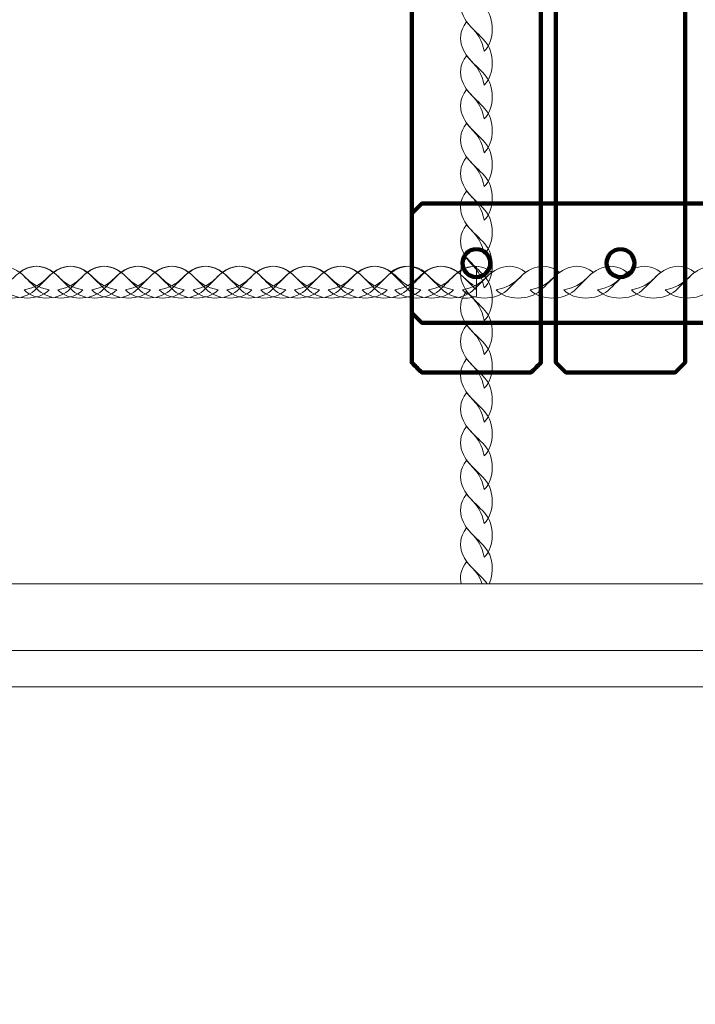
# Model space of a CAD drawing. Units: centimetres. Extents: x -31 to -20.1, y 4.2 to 14.7.
# Drawn here: x -23.2 to -22.9, y 7.3 to 7.8 of the extents above; entities that cross this region are included whole.
import ezdxf

# ---------------------------------------------------------------- set-up
doc = ezdxf.new("R2010")
doc.units = ezdxf.units.CM
doc.header["$MEASUREMENT"] = 0
doc.layers.add('layer 1', color=7, linetype='Continuous')

msp = doc.modelspace()

# ---------------------------------------------------------------- linework, layer by layer
at = {"layer": 'layer 1', "color": 242, "lineweight": 5}
msp.add_open_spline([(-22.84464, 11.36383), (-22.75205, 11.38171), (-22.65642, 11.3911), (-22.5586, 11.3911), (-22.5586, 11.3911), (-22.26029, 11.3911), (-21.9769, 11.3911), (-21.67859, 11.3911), (-21.67859, 11.3911), (-20.85015, 11.3911), (-20.17857, 10.71952), (-20.17857, 9.89109), (-20.17857, 9.89109), (-20.17857, 9.28739), (-20.15857, 8.82341), (-20.15857, 8.27207), (-20.15857, 8.27207), (-20.15857, 7.90541), (-20.06857, 7.70535), (-20.06857, 7.39706), (-20.06857, 7.39706), (-20.06857, 6.89785), (-20.3125, 6.45568), (-20.68761, 6.18301), (-20.68761, 6.18301), (-20.64279, 6.04067), (-20.61858, 5.88919), (-20.61858, 5.73204), (-20.61858, 5.73204), (-20.61858, 4.90361), (-21.29016, 4.23203), (-22.11859, 4.23203), (-22.11859, 4.23203), (-22.92102, 4.23203), (-23.57628, 4.8621), (-23.61663, 5.65449), (-23.61663, 5.65449), (-23.87858, 5.43099), (-24.21833, 5.296), (-24.58966, 5.296), (-24.58966, 5.296), (-24.70916, 5.296), (-24.82537, 5.31005), (-24.9368, 5.33646), (-24.9368, 5.33646), (-25.21018, 5.04799), (-25.59692, 4.86804), (-26.02571, 4.86804), (-26.02571, 4.86804), (-26.31547, 4.86804), (-26.59279, 4.87054), (-26.88572, 4.87054), (-26.88572, 4.87054), (-27.71416, 4.87054), (-28.38574, 5.54212), (-28.38574, 6.37055), (-28.38574, 6.37055), (-28.38574, 6.44824), (-28.37983, 6.52455), (-28.36844, 6.59905), (-28.36844, 6.59905), (-28.36844, 6.59905), (-29.36844, 6.59905), (-29.36844, 6.59905), (-29.36844, 6.59905), (-29.36844, 6.59905), (-29.95685, 6.59905), (-29.95685, 6.59905), (-29.95685, 6.59905), (-29.95685, 6.59905), (-30.07673, 6.59905), (-30.07673, 6.59905), (-30.07673, 6.59905), (-30.07673, 6.59905), (-30.07673, 6.60631), (-30.07673, 6.60631), (-30.07673, 6.60631), (-30.57075, 6.66602), (-30.95685, 7.08961), (-30.95685, 7.59905), (-30.95685, 7.59905), (-30.95685, 7.59905), (-30.95685, 8.11508), (-30.95685, 8.11508), (-30.95685, 8.11508), (-30.95685, 8.62452), (-30.57075, 9.04811), (-30.07673, 9.10782), (-30.07673, 9.10782), (-30.07673, 9.10782), (-30.07673, 9.11508), (-30.07673, 9.11508), (-30.07673, 9.11508), (-30.07673, 9.11508), (-29.95685, 9.11508), (-29.95685, 9.11508), (-29.95685, 9.11508), (-29.95685, 9.11508), (-29.36844, 9.11508), (-29.36844, 9.11508), (-29.36844, 9.11508), (-29.36844, 9.11508), (-28.02708, 9.11508), (-28.02708, 9.11508), (-28.02708, 9.11508), (-28.10303, 9.69702), (-27.83586, 10.26947), (-27.33468, 10.58327), (-27.33468, 10.58327), (-27.33468, 10.58327), (-27.33468, 13.15824), (-27.33468, 13.15824), (-27.33468, 13.15824), (-27.34513, 13.98314), (-26.65239, 14.65833), (-25.83467, 14.65833), (-25.83467, 14.65833), (-25.31094, 14.65833), (-24.86838, 14.65833), (-24.34466, 14.65833), (-24.34466, 14.65833), (-23.51622, 14.65833), (-22.84464, 13.98675), (-22.84464, 13.15831), (-22.84464, 13.15831), (-22.84464, 13.15831), (-22.84464, 11.36383), (-22.84464, 11.36383)], degree=3, knots=[0, 0, 0, 0, 0.030303, 0.030303, 0.030303, 0.030303, 0.060606, 0.060606, 0.060606, 0.060606, 0.090909, 0.090909, 0.090909, 0.090909, 0.121212, 0.121212, 0.121212, 0.121212, 0.151515, 0.151515, 0.151515, 0.151515, 0.181818, 0.181818, 0.181818, 0.181818, 0.212121, 0.212121, 0.212121, 0.212121, 0.242424, 0.242424, 0.242424, 0.242424, 0.272727, 0.272727, 0.272727, 0.272727, 0.30303, 0.30303, 0.30303, 0.30303, 0.333333, 0.333333, 0.333333, 0.333333, 0.363636, 0.363636, 0.363636, 0.363636, 0.393939, 0.393939, 0.393939, 0.393939, 0.424242, 0.424242, 0.424242, 0.424242, 0.454545, 0.454545, 0.454545, 0.454545, 0.484848, 0.484848, 0.484848, 0.484848, 0.515152, 0.515152, 0.515152, 0.515152, 0.545455, 0.545455, 0.545455, 0.545455, 0.575758, 0.575758, 0.575758, 0.575758, 0.606061, 0.606061, 0.606061, 0.606061, 0.636364, 0.636364, 0.636364, 0.636364, 0.666667, 0.666667, 0.666667, 0.666667, 0.69697, 0.69697, 0.69697, 0.69697, 0.727273, 0.727273, 0.727273, 0.727273, 0.757576, 0.757576, 0.757576, 0.757576, 0.787879, 0.787879, 0.787879, 0.787879, 0.818182, 0.818182, 0.818182, 0.818182, 0.848485, 0.848485, 0.848485, 0.848485, 0.878788, 0.878788, 0.878788, 0.878788, 0.909091, 0.909091, 0.909091, 0.909091, 0.939394, 0.939394, 0.939394, 0.939394, 1, 1, 1, 1], dxfattribs=at)
at = {"layer": 'layer 1', "color": 254, "lineweight": 20}
for points, knots in [([(-24.06361, 8.27207), (-24.06361, 8.27207), (-22.5436, 8.27207), (-22.5436, 8.27207), (-22.5436, 8.27207), (-22.5436, 8.27207), (-22.5436, 7.44206), (-22.5436, 7.44206), (-22.5436, 7.44206), (-22.5436, 7.44206), (-24.06361, 7.44206), (-24.06361, 7.44206), (-24.06361, 7.44206), (-24.06361, 7.44206), (-24.06361, 8.27207), (-24.06361, 8.27207)], [0, 0, 0, 0, 0.2, 0.2, 0.2, 0.2, 0.4, 0.4, 0.4, 0.4, 0.6, 0.6, 0.6, 0.6, 1, 1, 1, 1]), ([(-22.95967, 7.76178), (-22.95419, 7.76705), (-22.95443, 7.77845), (-22.95929, 7.7839), (-22.95929, 7.7839), (-22.96218, 7.78716), (-22.96501, 7.78945), (-22.96856, 7.79351), (-22.96856, 7.79351), (-22.97211, 7.78884), (-22.97213, 7.78456), (-22.97075, 7.78092), (-22.97075, 7.78092), (-22.96743, 7.77219), (-22.96218, 7.77354), (-22.95967, 7.76178)], [0, 0, 0, 0, 0.2, 0.2, 0.2, 0.2, 0.4, 0.4, 0.4, 0.4, 0.6, 0.6, 0.6, 0.6, 1, 1, 1, 1]), ([(-22.95967, 7.74477), (-22.95419, 7.75005), (-22.95443, 7.76144), (-22.95929, 7.76689), (-22.95929, 7.76689), (-22.96218, 7.77015), (-22.96502, 7.77244), (-22.96856, 7.77651), (-22.96856, 7.77651), (-22.97211, 7.77184), (-22.97213, 7.76756), (-22.97075, 7.76392), (-22.97075, 7.76392), (-22.96743, 7.75519), (-22.96218, 7.75653), (-22.95967, 7.74477)], [0, 0, 0, 0, 0.2, 0.2, 0.2, 0.2, 0.4, 0.4, 0.4, 0.4, 0.6, 0.6, 0.6, 0.6, 1, 1, 1, 1]), ([(-22.95967, 7.72777), (-22.95419, 7.73304), (-22.95443, 7.74443), (-22.95929, 7.74989), (-22.95929, 7.74989), (-22.96218, 7.75314), (-22.96501, 7.75542), (-22.96856, 7.7595), (-22.96856, 7.7595), (-22.97211, 7.75483), (-22.97213, 7.75055), (-22.97075, 7.74691), (-22.97075, 7.74691), (-22.96743, 7.73818), (-22.96218, 7.73953), (-22.95967, 7.72777)], [0, 0, 0, 0, 0.2, 0.2, 0.2, 0.2, 0.4, 0.4, 0.4, 0.4, 0.6, 0.6, 0.6, 0.6, 1, 1, 1, 1]), ([(-22.95967, 7.71076), (-22.95419, 7.71604), (-22.95443, 7.72743), (-22.95929, 7.73288), (-22.95929, 7.73288), (-22.96218, 7.73614), (-22.96501, 7.73842), (-22.96856, 7.7425), (-22.96856, 7.7425), (-22.97211, 7.73782), (-22.97213, 7.73354), (-22.97075, 7.7299), (-22.97075, 7.7299), (-22.96743, 7.72118), (-22.96218, 7.72252), (-22.95967, 7.71076)], [0, 0, 0, 0, 0.2, 0.2, 0.2, 0.2, 0.4, 0.4, 0.4, 0.4, 0.6, 0.6, 0.6, 0.6, 1, 1, 1, 1]), ([(-22.95967, 7.69376), (-22.95419, 7.69903), (-22.95443, 7.71042), (-22.95929, 7.71588), (-22.95929, 7.71588), (-22.96218, 7.71913), (-22.96501, 7.72141), (-22.96856, 7.72549), (-22.96856, 7.72549), (-22.97211, 7.72082), (-22.97213, 7.71654), (-22.97075, 7.7129), (-22.97075, 7.7129), (-22.96743, 7.70417), (-22.96218, 7.70552), (-22.95967, 7.69376)], [0, 0, 0, 0, 0.2, 0.2, 0.2, 0.2, 0.4, 0.4, 0.4, 0.4, 0.6, 0.6, 0.6, 0.6, 1, 1, 1, 1]), ([(-22.95967, 7.67675), (-22.95419, 7.68202), (-22.95443, 7.69342), (-22.95929, 7.69887), (-22.95929, 7.69887), (-22.96218, 7.70212), (-22.96501, 7.70441), (-22.96856, 7.70848), (-22.96856, 7.70848), (-22.97211, 7.70381), (-22.97213, 7.69953), (-22.97075, 7.69589), (-22.97075, 7.69589), (-22.96743, 7.68716), (-22.96218, 7.68851), (-22.95967, 7.67675)], [0, 0, 0, 0, 0.2, 0.2, 0.2, 0.2, 0.4, 0.4, 0.4, 0.4, 0.6, 0.6, 0.6, 0.6, 1, 1, 1, 1]), ([(-22.95967, 7.65974), (-22.95419, 7.66502), (-22.95443, 7.67641), (-22.95929, 7.68186), (-22.95929, 7.68186), (-22.96218, 7.68512), (-22.96501, 7.6874), (-22.96856, 7.69148), (-22.96856, 7.69148), (-22.97211, 7.68681), (-22.97213, 7.68253), (-22.97075, 7.67889), (-22.97075, 7.67889), (-22.96743, 7.67016), (-22.96218, 7.67151), (-22.95967, 7.65974)], [0, 0, 0, 0, 0.2, 0.2, 0.2, 0.2, 0.4, 0.4, 0.4, 0.4, 0.6, 0.6, 0.6, 0.6, 1, 1, 1, 1]), ([(-22.95967, 7.64274), (-22.95419, 7.64801), (-22.95443, 7.6594), (-22.95929, 7.66486), (-22.95929, 7.66486), (-22.96218, 7.66811), (-22.96501, 7.6704), (-22.96856, 7.67447), (-22.96856, 7.67447), (-22.97211, 7.6698), (-22.97213, 7.66552), (-22.97075, 7.66188), (-22.97075, 7.66188), (-22.96743, 7.65315), (-22.96218, 7.6545), (-22.95967, 7.64274)], [0, 0, 0, 0, 0.2, 0.2, 0.2, 0.2, 0.4, 0.4, 0.4, 0.4, 0.6, 0.6, 0.6, 0.6, 1, 1, 1, 1]), ([(-22.95967, 7.6263), (-22.95419, 7.63157), (-22.95443, 7.64297), (-22.95929, 7.64842), (-22.95929, 7.64842), (-22.96218, 7.65167), (-22.96501, 7.65395), (-22.96856, 7.65803), (-22.96856, 7.65803), (-22.97211, 7.65336), (-22.97213, 7.64908), (-22.97075, 7.64544), (-22.97075, 7.64544), (-22.96743, 7.63671), (-22.96218, 7.63806), (-22.95967, 7.6263)], [0, 0, 0, 0, 0.2, 0.2, 0.2, 0.2, 0.4, 0.4, 0.4, 0.4, 0.6, 0.6, 0.6, 0.6, 1, 1, 1, 1]), ([(-23.17855, 7.64169), (-23.18383, 7.6362), (-23.19522, 7.63645), (-23.20067, 7.64131), (-23.20067, 7.64131), (-23.20393, 7.6442), (-23.20622, 7.64703), (-23.21028, 7.65058), (-23.21028, 7.65058), (-23.20561, 7.65413), (-23.20133, 7.65415), (-23.19769, 7.65277), (-23.19769, 7.65277), (-23.18897, 7.64945), (-23.19031, 7.6442), (-23.17855, 7.64169)], [0, 0, 0, 0, 0.2, 0.2, 0.2, 0.2, 0.4, 0.4, 0.4, 0.4, 0.6, 0.6, 0.6, 0.6, 1, 1, 1, 1]), ([(-23.20815, 7.64169), (-23.20287, 7.6362), (-23.19148, 7.63645), (-23.18603, 7.64131), (-23.18603, 7.64131), (-23.18277, 7.6442), (-23.18048, 7.64703), (-23.17641, 7.65058), (-23.17641, 7.65058), (-23.18109, 7.65413), (-23.18537, 7.65415), (-23.18901, 7.65277), (-23.18901, 7.65277), (-23.19773, 7.64945), (-23.19639, 7.6442), (-23.20815, 7.64169)], [0, 0, 0, 0, 0.2, 0.2, 0.2, 0.2, 0.4, 0.4, 0.4, 0.4, 0.6, 0.6, 0.6, 0.6, 1, 1, 1, 1]), ([(-23.16155, 7.64169), (-23.16682, 7.6362), (-23.17821, 7.63645), (-23.18366, 7.64131), (-23.18366, 7.64131), (-23.18692, 7.6442), (-23.18921, 7.64703), (-23.19328, 7.65058), (-23.19328, 7.65058), (-23.18861, 7.65413), (-23.18433, 7.65415), (-23.18069, 7.65277), (-23.18069, 7.65277), (-23.17196, 7.64945), (-23.1733, 7.6442), (-23.16155, 7.64169)], [0, 0, 0, 0, 0.2, 0.2, 0.2, 0.2, 0.4, 0.4, 0.4, 0.4, 0.6, 0.6, 0.6, 0.6, 1, 1, 1, 1]), ([(-23.19114, 7.64169), (-23.18587, 7.6362), (-23.17447, 7.63645), (-23.16902, 7.6413), (-23.16902, 7.6413), (-23.16577, 7.6442), (-23.16348, 7.64703), (-23.15941, 7.65058), (-23.15941, 7.65058), (-23.16408, 7.65413), (-23.16836, 7.65415), (-23.172, 7.65277), (-23.172, 7.65277), (-23.18073, 7.64945), (-23.17938, 7.6442), (-23.19114, 7.64169)], [0, 0, 0, 0, 0.2, 0.2, 0.2, 0.2, 0.4, 0.4, 0.4, 0.4, 0.6, 0.6, 0.6, 0.6, 1, 1, 1, 1]), ([(-23.14454, 7.64169), (-23.14981, 7.6362), (-23.16121, 7.63645), (-23.16666, 7.64131), (-23.16666, 7.64131), (-23.16991, 7.6442), (-23.1722, 7.64703), (-23.17627, 7.65058), (-23.17627, 7.65058), (-23.1716, 7.65413), (-23.16732, 7.65415), (-23.16368, 7.65277), (-23.16368, 7.65277), (-23.15495, 7.64945), (-23.1563, 7.6442), (-23.14454, 7.64169)], [0, 0, 0, 0, 0.2, 0.2, 0.2, 0.2, 0.4, 0.4, 0.4, 0.4, 0.6, 0.6, 0.6, 0.6, 1, 1, 1, 1]), ([(-23.17414, 7.64169), (-23.16886, 7.6362), (-23.15747, 7.63645), (-23.15202, 7.64131), (-23.15202, 7.64131), (-23.14876, 7.6442), (-23.14647, 7.64703), (-23.1424, 7.65058), (-23.1424, 7.65058), (-23.14707, 7.65413), (-23.15135, 7.65415), (-23.15499, 7.65277), (-23.15499, 7.65277), (-23.16372, 7.64945), (-23.16237, 7.6442), (-23.17414, 7.64169)], [0, 0, 0, 0, 0.2, 0.2, 0.2, 0.2, 0.4, 0.4, 0.4, 0.4, 0.6, 0.6, 0.6, 0.6, 1, 1, 1, 1]), ([(-23.12753, 7.64169), (-23.13281, 7.6362), (-23.1442, 7.63645), (-23.14965, 7.64131), (-23.14965, 7.64131), (-23.15291, 7.6442), (-23.1552, 7.64703), (-23.15927, 7.65058), (-23.15927, 7.65058), (-23.15459, 7.65413), (-23.15032, 7.65415), (-23.14668, 7.65277), (-23.14668, 7.65277), (-23.13795, 7.64945), (-23.13929, 7.6442), (-23.12753, 7.64169)], [0, 0, 0, 0, 0.2, 0.2, 0.2, 0.2, 0.4, 0.4, 0.4, 0.4, 0.6, 0.6, 0.6, 0.6, 1, 1, 1, 1]), ([(-23.15713, 7.64169), (-23.15186, 7.6362), (-23.14046, 7.63645), (-23.13501, 7.64131), (-23.13501, 7.64131), (-23.13176, 7.6442), (-23.12946, 7.64703), (-23.1254, 7.65058), (-23.1254, 7.65058), (-23.13007, 7.65413), (-23.13435, 7.65415), (-23.13799, 7.65277), (-23.13799, 7.65277), (-23.14672, 7.64945), (-23.14537, 7.6442), (-23.15713, 7.64169)], [0, 0, 0, 0, 0.2, 0.2, 0.2, 0.2, 0.4, 0.4, 0.4, 0.4, 0.6, 0.6, 0.6, 0.6, 1, 1, 1, 1]), ([(-23.11053, 7.64169), (-23.1158, 7.6362), (-23.1272, 7.63645), (-23.13265, 7.6413), (-23.13265, 7.6413), (-23.1359, 7.6442), (-23.13819, 7.64703), (-23.14226, 7.65058), (-23.14226, 7.65058), (-23.13759, 7.65413), (-23.13331, 7.65415), (-23.12967, 7.65277), (-23.12967, 7.65277), (-23.12094, 7.64945), (-23.12229, 7.6442), (-23.11053, 7.64169)], [0, 0, 0, 0, 0.2, 0.2, 0.2, 0.2, 0.4, 0.4, 0.4, 0.4, 0.6, 0.6, 0.6, 0.6, 1, 1, 1, 1]), ([(-23.14012, 7.64169), (-23.13485, 7.6362), (-23.12346, 7.63645), (-23.118, 7.64131), (-23.118, 7.64131), (-23.11475, 7.6442), (-23.11246, 7.64703), (-23.10839, 7.65058), (-23.10839, 7.65058), (-23.11306, 7.65413), (-23.11734, 7.65415), (-23.12098, 7.65277), (-23.12098, 7.65277), (-23.12971, 7.64945), (-23.12836, 7.6442), (-23.14012, 7.64169)], [0, 0, 0, 0, 0.2, 0.2, 0.2, 0.2, 0.4, 0.4, 0.4, 0.4, 0.6, 0.6, 0.6, 0.6, 1, 1, 1, 1]), ([(-23.09352, 7.64169), (-23.0988, 7.6362), (-23.11019, 7.63645), (-23.11564, 7.64131), (-23.11564, 7.64131), (-23.11889, 7.6442), (-23.12119, 7.64703), (-23.12526, 7.65058), (-23.12526, 7.65058), (-23.12059, 7.65413), (-23.1163, 7.65415), (-23.11266, 7.65277), (-23.11266, 7.65277), (-23.10394, 7.64945), (-23.10528, 7.6442), (-23.09352, 7.64169)], [0, 0, 0, 0, 0.2, 0.2, 0.2, 0.2, 0.4, 0.4, 0.4, 0.4, 0.6, 0.6, 0.6, 0.6, 1, 1, 1, 1]), ([(-23.12312, 7.64169), (-23.11784, 7.6362), (-23.10645, 7.63645), (-23.101, 7.64131), (-23.101, 7.64131), (-23.09774, 7.6442), (-23.09545, 7.64703), (-23.09138, 7.65058), (-23.09138, 7.65058), (-23.09605, 7.65413), (-23.10033, 7.65415), (-23.10397, 7.65277), (-23.10397, 7.65277), (-23.1127, 7.64945), (-23.11136, 7.6442), (-23.12312, 7.64169)], [0, 0, 0, 0, 0.2, 0.2, 0.2, 0.2, 0.4, 0.4, 0.4, 0.4, 0.6, 0.6, 0.6, 0.6, 1, 1, 1, 1]), ([(-23.07652, 7.64169), (-23.08179, 7.6362), (-23.09318, 7.63645), (-23.09863, 7.64131), (-23.09863, 7.64131), (-23.10189, 7.6442), (-23.10417, 7.64703), (-23.10825, 7.65058), (-23.10825, 7.65058), (-23.10358, 7.65413), (-23.0993, 7.65415), (-23.09566, 7.65277), (-23.09566, 7.65277), (-23.08693, 7.64945), (-23.08828, 7.6442), (-23.07652, 7.64169)], [0, 0, 0, 0, 0.2, 0.2, 0.2, 0.2, 0.4, 0.4, 0.4, 0.4, 0.6, 0.6, 0.6, 0.6, 1, 1, 1, 1]), ([(-23.10611, 7.64169), (-23.10084, 7.6362), (-23.08944, 7.63645), (-23.08399, 7.64131), (-23.08399, 7.64131), (-23.08074, 7.6442), (-23.07845, 7.64703), (-23.07438, 7.65058), (-23.07438, 7.65058), (-23.07905, 7.65413), (-23.08333, 7.65415), (-23.08697, 7.65277), (-23.08697, 7.65277), (-23.09569, 7.64945), (-23.09435, 7.6442), (-23.10611, 7.64169)], [0, 0, 0, 0, 0.2, 0.2, 0.2, 0.2, 0.4, 0.4, 0.4, 0.4, 0.6, 0.6, 0.6, 0.6, 1, 1, 1, 1]), ([(-23.05951, 7.64169), (-23.06478, 7.6362), (-23.07618, 7.63645), (-23.08163, 7.64131), (-23.08163, 7.64131), (-23.08488, 7.6442), (-23.08716, 7.64703), (-23.09124, 7.65058), (-23.09124, 7.65058), (-23.08657, 7.65413), (-23.08229, 7.65415), (-23.07865, 7.65277), (-23.07865, 7.65277), (-23.06992, 7.64945), (-23.07127, 7.6442), (-23.05951, 7.64169)], [0, 0, 0, 0, 0.2, 0.2, 0.2, 0.2, 0.4, 0.4, 0.4, 0.4, 0.6, 0.6, 0.6, 0.6, 1, 1, 1, 1]), ([(-23.0891, 7.64169), (-23.08383, 7.6362), (-23.07244, 7.63645), (-23.06699, 7.64131), (-23.06699, 7.64131), (-23.06373, 7.6442), (-23.06144, 7.64703), (-23.05737, 7.65058), (-23.05737, 7.65058), (-23.06204, 7.65413), (-23.06632, 7.65415), (-23.06996, 7.65277), (-23.06996, 7.65277), (-23.07869, 7.64945), (-23.07734, 7.6442), (-23.0891, 7.64169)], [0, 0, 0, 0, 0.2, 0.2, 0.2, 0.2, 0.4, 0.4, 0.4, 0.4, 0.6, 0.6, 0.6, 0.6, 1, 1, 1, 1]), ([(-23.0425, 7.64169), (-23.04778, 7.6362), (-23.05917, 7.63645), (-23.06462, 7.64131), (-23.06462, 7.64131), (-23.06788, 7.6442), (-23.07016, 7.64703), (-23.07423, 7.65058), (-23.07423, 7.65058), (-23.06956, 7.65413), (-23.06529, 7.65415), (-23.06164, 7.65277), (-23.06164, 7.65277), (-23.05292, 7.64945), (-23.05426, 7.6442), (-23.0425, 7.64169)], [0, 0, 0, 0, 0.2, 0.2, 0.2, 0.2, 0.4, 0.4, 0.4, 0.4, 0.6, 0.6, 0.6, 0.6, 1, 1, 1, 1]), ([(-23.0721, 7.64169), (-23.06683, 7.6362), (-23.05543, 7.63645), (-23.04998, 7.64131), (-23.04998, 7.64131), (-23.04673, 7.6442), (-23.04444, 7.64703), (-23.04037, 7.65058), (-23.04037, 7.65058), (-23.04504, 7.65413), (-23.04932, 7.65415), (-23.05296, 7.65277), (-23.05296, 7.65277), (-23.06168, 7.64945), (-23.06034, 7.6442), (-23.0721, 7.64169)], [0, 0, 0, 0, 0.2, 0.2, 0.2, 0.2, 0.4, 0.4, 0.4, 0.4, 0.6, 0.6, 0.6, 0.6, 1, 1, 1, 1]), ([(-23.0255, 7.64169), (-23.03077, 7.6362), (-23.04216, 7.63645), (-23.04762, 7.64131), (-23.04762, 7.64131), (-23.05087, 7.6442), (-23.05316, 7.64703), (-23.05723, 7.65058), (-23.05723, 7.65058), (-23.05256, 7.65413), (-23.04828, 7.65415), (-23.04464, 7.65277), (-23.04464, 7.65277), (-23.03591, 7.64945), (-23.03726, 7.6442), (-23.0255, 7.64169)], [0, 0, 0, 0, 0.2, 0.2, 0.2, 0.2, 0.4, 0.4, 0.4, 0.4, 0.6, 0.6, 0.6, 0.6, 1, 1, 1, 1]), ([(-23.05509, 7.64169), (-23.04982, 7.6362), (-23.03843, 7.63645), (-23.03297, 7.64131), (-23.03297, 7.64131), (-23.02972, 7.6442), (-23.02743, 7.64703), (-23.02336, 7.65058), (-23.02336, 7.65058), (-23.02803, 7.65413), (-23.03231, 7.65415), (-23.03595, 7.65277), (-23.03595, 7.65277), (-23.04468, 7.64945), (-23.04333, 7.6442), (-23.05509, 7.64169)], [0, 0, 0, 0, 0.2, 0.2, 0.2, 0.2, 0.4, 0.4, 0.4, 0.4, 0.6, 0.6, 0.6, 0.6, 1, 1, 1, 1]), ([(-23.00849, 7.64169), (-23.01376, 7.6362), (-23.02516, 7.63645), (-23.03061, 7.64131), (-23.03061, 7.64131), (-23.03386, 7.6442), (-23.03615, 7.64703), (-23.04023, 7.65058), (-23.04023, 7.65058), (-23.03555, 7.65413), (-23.03127, 7.65415), (-23.02763, 7.65277), (-23.02763, 7.65277), (-23.01891, 7.64945), (-23.02025, 7.6442), (-23.00849, 7.64169)], [0, 0, 0, 0, 0.2, 0.2, 0.2, 0.2, 0.4, 0.4, 0.4, 0.4, 0.6, 0.6, 0.6, 0.6, 1, 1, 1, 1]), ([(-23.03809, 7.64169), (-23.03281, 7.6362), (-23.02142, 7.63645), (-23.01597, 7.64131), (-23.01597, 7.64131), (-23.01271, 7.6442), (-23.01043, 7.64703), (-23.00635, 7.65058), (-23.00635, 7.65058), (-23.01102, 7.65413), (-23.0153, 7.65415), (-23.01894, 7.65277), (-23.01894, 7.65277), (-23.02767, 7.64945), (-23.02633, 7.6442), (-23.03809, 7.64169)], [0, 0, 0, 0, 0.2, 0.2, 0.2, 0.2, 0.4, 0.4, 0.4, 0.4, 0.6, 0.6, 0.6, 0.6, 1, 1, 1, 1]), ([(-22.99148, 7.64169), (-22.99676, 7.6362), (-23.00815, 7.63645), (-23.0136, 7.64131), (-23.0136, 7.64131), (-23.01686, 7.6442), (-23.01914, 7.64703), (-23.02322, 7.65058), (-23.02322, 7.65058), (-23.01855, 7.65413), (-23.01426, 7.65415), (-23.01063, 7.65277), (-23.01063, 7.65277), (-23.0019, 7.64945), (-23.00324, 7.6442), (-22.99148, 7.64169)], [0, 0, 0, 0, 0.2, 0.2, 0.2, 0.2, 0.4, 0.4, 0.4, 0.4, 0.6, 0.6, 0.6, 0.6, 1, 1, 1, 1]), ([(-23.02108, 7.64169), (-23.01581, 7.6362), (-23.00441, 7.63645), (-22.99896, 7.64131), (-22.99896, 7.64131), (-22.99571, 7.6442), (-22.99342, 7.64703), (-22.98935, 7.65058), (-22.98935, 7.65058), (-22.99402, 7.65413), (-22.9983, 7.65415), (-23.00194, 7.65277), (-23.00194, 7.65277), (-23.01067, 7.64945), (-23.00932, 7.6442), (-23.02108, 7.64169)], [0, 0, 0, 0, 0.2, 0.2, 0.2, 0.2, 0.4, 0.4, 0.4, 0.4, 0.6, 0.6, 0.6, 0.6, 1, 1, 1, 1]), ([(-22.97504, 7.64169), (-22.98032, 7.6362), (-22.99171, 7.63645), (-22.99717, 7.64131), (-22.99717, 7.64131), (-23.00042, 7.6442), (-23.0027, 7.64703), (-23.00678, 7.65058), (-23.00678, 7.65058), (-23.00211, 7.65413), (-22.99783, 7.65415), (-22.99419, 7.65277), (-22.99419, 7.65277), (-22.98546, 7.64945), (-22.98681, 7.6442), (-22.97504, 7.64169)], [0, 0, 0, 0, 0.2, 0.2, 0.2, 0.2, 0.4, 0.4, 0.4, 0.4, 0.6, 0.6, 0.6, 0.6, 1, 1, 1, 1]), ([(-23.00464, 7.64169), (-22.99937, 7.6362), (-22.98797, 7.63645), (-22.98252, 7.64131), (-22.98252, 7.64131), (-22.97927, 7.6442), (-22.97698, 7.64703), (-22.97291, 7.65058), (-22.97291, 7.65058), (-22.97758, 7.65413), (-22.98186, 7.65415), (-22.9855, 7.65277), (-22.9855, 7.65277), (-22.99423, 7.64945), (-22.99288, 7.6442), (-23.00464, 7.64169)], [0, 0, 0, 0, 0.2, 0.2, 0.2, 0.2, 0.4, 0.4, 0.4, 0.4, 0.6, 0.6, 0.6, 0.6, 1, 1, 1, 1]), ([(-22.9636, 7.63842), (-22.96919, 7.6367), (-22.97622, 7.6378), (-22.98016, 7.64131), (-22.98016, 7.64131), (-22.98341, 7.6442), (-22.9857, 7.64703), (-22.98977, 7.65058), (-22.98977, 7.65058), (-22.9851, 7.65413), (-22.98082, 7.65415), (-22.97718, 7.65277), (-22.97718, 7.65277), (-22.97016, 7.6501), (-22.96966, 7.64618), (-22.9636, 7.64344), (-22.9636, 7.64344), (-22.9636, 7.64344), (-22.9636, 7.63842), (-22.9636, 7.63842)], [0, 0, 0, 0, 0.166667, 0.166667, 0.166667, 0.166667, 0.333333, 0.333333, 0.333333, 0.333333, 0.5, 0.5, 0.5, 0.5, 0.666667, 0.666667, 0.666667, 0.666667, 1, 1, 1, 1]), ([(-22.98763, 7.64169), (-22.98236, 7.6362), (-22.97097, 7.63645), (-22.96551, 7.64131), (-22.96551, 7.64131), (-22.96226, 7.6442), (-22.95998, 7.64703), (-22.9559, 7.65058), (-22.9559, 7.65058), (-22.96057, 7.65413), (-22.96485, 7.65415), (-22.96849, 7.65277), (-22.96849, 7.65277), (-22.97722, 7.64945), (-22.97587, 7.6442), (-22.98763, 7.64169)], [0, 0, 0, 0, 0.2, 0.2, 0.2, 0.2, 0.4, 0.4, 0.4, 0.4, 0.6, 0.6, 0.6, 0.6, 1, 1, 1, 1]), ([(-22.9636, 7.64171), (-22.96662, 7.64447), (-22.96888, 7.64719), (-22.97277, 7.65058), (-22.97277, 7.65058), (-22.96949, 7.65307), (-22.96641, 7.65382), (-22.9636, 7.65357), (-22.9636, 7.65357), (-22.9636, 7.65357), (-22.9636, 7.64171), (-22.9636, 7.64171)], [0, 0, 0, 0, 0.25, 0.25, 0.25, 0.25, 0.5, 0.5, 0.5, 0.5, 1, 1, 1, 1]), ([(-22.97063, 7.64169), (-22.96536, 7.6362), (-22.95396, 7.63645), (-22.94851, 7.64131), (-22.94851, 7.64131), (-22.94526, 7.6442), (-22.94297, 7.64703), (-22.93889, 7.65058), (-22.93889, 7.65058), (-22.94357, 7.65413), (-22.94785, 7.65415), (-22.95149, 7.65277), (-22.95149, 7.65277), (-22.96021, 7.64945), (-22.95887, 7.6442), (-22.97063, 7.64169)], [0, 0, 0, 0, 0.2, 0.2, 0.2, 0.2, 0.4, 0.4, 0.4, 0.4, 0.6, 0.6, 0.6, 0.6, 1, 1, 1, 1]), ([(-22.95362, 7.64169), (-22.94835, 7.6362), (-22.93696, 7.63645), (-22.9315, 7.64131), (-22.9315, 7.64131), (-22.92825, 7.6442), (-22.92597, 7.64703), (-22.92189, 7.65058), (-22.92189, 7.65058), (-22.92656, 7.65413), (-22.93084, 7.65415), (-22.93448, 7.65277), (-22.93448, 7.65277), (-22.94321, 7.64945), (-22.94186, 7.6442), (-22.95362, 7.64169)], [0, 0, 0, 0, 0.2, 0.2, 0.2, 0.2, 0.4, 0.4, 0.4, 0.4, 0.6, 0.6, 0.6, 0.6, 1, 1, 1, 1]), ([(-22.93662, 7.64169), (-22.93134, 7.6362), (-22.91995, 7.63645), (-22.91449, 7.64131), (-22.91449, 7.64131), (-22.91124, 7.6442), (-22.90896, 7.64703), (-22.90488, 7.65058), (-22.90488, 7.65058), (-22.90956, 7.65413), (-22.91383, 7.65415), (-22.91747, 7.65277), (-22.91747, 7.65277), (-22.9262, 7.64945), (-22.92486, 7.6442), (-22.93662, 7.64169)], [0, 0, 0, 0, 0.2, 0.2, 0.2, 0.2, 0.4, 0.4, 0.4, 0.4, 0.6, 0.6, 0.6, 0.6, 1, 1, 1, 1]), ([(-22.91961, 7.64169), (-22.91434, 7.6362), (-22.90294, 7.63645), (-22.89749, 7.64131), (-22.89749, 7.64131), (-22.89424, 7.6442), (-22.89196, 7.64703), (-22.88788, 7.65058), (-22.88788, 7.65058), (-22.89255, 7.65413), (-22.89683, 7.65415), (-22.90047, 7.65277), (-22.90047, 7.65277), (-22.9092, 7.64945), (-22.90785, 7.6442), (-22.91961, 7.64169)], [0, 0, 0, 0, 0.2, 0.2, 0.2, 0.2, 0.4, 0.4, 0.4, 0.4, 0.6, 0.6, 0.6, 0.6, 1, 1, 1, 1]), ([(-22.9026, 7.64169), (-22.89733, 7.6362), (-22.88594, 7.63645), (-22.88048, 7.64131), (-22.88048, 7.64131), (-22.87723, 7.6442), (-22.87494, 7.64703), (-22.87087, 7.65058), (-22.87087, 7.65058), (-22.87554, 7.65413), (-22.87982, 7.65415), (-22.88346, 7.65277), (-22.88346, 7.65277), (-22.89219, 7.64945), (-22.89084, 7.6442), (-22.9026, 7.64169)], [0, 0, 0, 0, 0.2, 0.2, 0.2, 0.2, 0.4, 0.4, 0.4, 0.4, 0.6, 0.6, 0.6, 0.6, 1, 1, 1, 1]), ([(-22.8856, 7.64169), (-22.88032, 7.6362), (-22.86893, 7.63645), (-22.86348, 7.6413), (-22.86348, 7.6413), (-22.86022, 7.6442), (-22.85793, 7.64703), (-22.85386, 7.65058), (-22.85386, 7.65058), (-22.85854, 7.65413), (-22.86282, 7.65415), (-22.86646, 7.65277), (-22.86646, 7.65277), (-22.87519, 7.64945), (-22.87384, 7.6442), (-22.8856, 7.64169)], [0, 0, 0, 0, 0.2, 0.2, 0.2, 0.2, 0.4, 0.4, 0.4, 0.4, 0.6, 0.6, 0.6, 0.6, 1, 1, 1, 1]), ([(-22.86859, 7.64169), (-22.86332, 7.6362), (-22.85192, 7.63645), (-22.84647, 7.64131), (-22.84647, 7.64131), (-22.84322, 7.6442), (-22.84093, 7.64703), (-22.83686, 7.65058), (-22.83686, 7.65058), (-22.84153, 7.65413), (-22.84581, 7.65415), (-22.84945, 7.65277), (-22.84945, 7.65277), (-22.85818, 7.64945), (-22.85683, 7.6442), (-22.86859, 7.64169)], [0, 0, 0, 0, 0.2, 0.2, 0.2, 0.2, 0.4, 0.4, 0.4, 0.4, 0.6, 0.6, 0.6, 0.6, 1, 1, 1, 1]), ([(-22.95967, 7.60929), (-22.95419, 7.61457), (-22.95443, 7.62596), (-22.95929, 7.63141), (-22.95929, 7.63141), (-22.96218, 7.63467), (-22.96501, 7.63695), (-22.96856, 7.64103), (-22.96856, 7.64103), (-22.97211, 7.63635), (-22.97213, 7.63207), (-22.97075, 7.62844), (-22.97075, 7.62844), (-22.96743, 7.61971), (-22.96218, 7.62105), (-22.95967, 7.60929)], [0, 0, 0, 0, 0.2, 0.2, 0.2, 0.2, 0.4, 0.4, 0.4, 0.4, 0.6, 0.6, 0.6, 0.6, 1, 1, 1, 1]), ([(-22.95967, 7.59229), (-22.95419, 7.59756), (-22.95443, 7.60895), (-22.95929, 7.61441), (-22.95929, 7.61441), (-22.96218, 7.61766), (-22.96501, 7.61995), (-22.96856, 7.62402), (-22.96856, 7.62402), (-22.97211, 7.61935), (-22.97213, 7.61507), (-22.97075, 7.61143), (-22.97075, 7.61143), (-22.96743, 7.6027), (-22.96218, 7.60405), (-22.95967, 7.59229)], [0, 0, 0, 0, 0.2, 0.2, 0.2, 0.2, 0.4, 0.4, 0.4, 0.4, 0.6, 0.6, 0.6, 0.6, 1, 1, 1, 1]), ([(-22.95967, 7.57528), (-22.95419, 7.58055), (-22.95443, 7.59195), (-22.95929, 7.5974), (-22.95929, 7.5974), (-22.96218, 7.60065), (-22.96501, 7.60294), (-22.96856, 7.60701), (-22.96856, 7.60701), (-22.97211, 7.60234), (-22.97213, 7.59806), (-22.97075, 7.59442), (-22.97075, 7.59442), (-22.96743, 7.5857), (-22.96218, 7.58704), (-22.95967, 7.57528)], [0, 0, 0, 0, 0.2, 0.2, 0.2, 0.2, 0.4, 0.4, 0.4, 0.4, 0.6, 0.6, 0.6, 0.6, 1, 1, 1, 1]), ([(-22.95967, 7.55827), (-22.95419, 7.56355), (-22.95443, 7.57494), (-22.95929, 7.58039), (-22.95929, 7.58039), (-22.96218, 7.58365), (-22.96501, 7.58593), (-22.96856, 7.59001), (-22.96856, 7.59001), (-22.97211, 7.58534), (-22.97213, 7.58106), (-22.97075, 7.57742), (-22.97075, 7.57742), (-22.96743, 7.56869), (-22.96218, 7.57004), (-22.95967, 7.55827)], [0, 0, 0, 0, 0.2, 0.2, 0.2, 0.2, 0.4, 0.4, 0.4, 0.4, 0.6, 0.6, 0.6, 0.6, 1, 1, 1, 1]), ([(-22.95967, 7.54127), (-22.95419, 7.54654), (-22.95443, 7.55794), (-22.95929, 7.56339), (-22.95929, 7.56339), (-22.96218, 7.56664), (-22.96501, 7.56893), (-22.96856, 7.573), (-22.96856, 7.573), (-22.97211, 7.56833), (-22.97213, 7.56405), (-22.97075, 7.56041), (-22.97075, 7.56041), (-22.96743, 7.55168), (-22.96218, 7.55303), (-22.95967, 7.54127)], [0, 0, 0, 0, 0.2, 0.2, 0.2, 0.2, 0.4, 0.4, 0.4, 0.4, 0.6, 0.6, 0.6, 0.6, 1, 1, 1, 1]), ([(-22.95967, 7.52426), (-22.95419, 7.52954), (-22.95443, 7.54093), (-22.95929, 7.54638), (-22.95929, 7.54638), (-22.96218, 7.54964), (-22.96501, 7.55193), (-22.96856, 7.556), (-22.96856, 7.556), (-22.97211, 7.55132), (-22.97213, 7.54704), (-22.97075, 7.5434), (-22.97075, 7.5434), (-22.96743, 7.53468), (-22.96218, 7.53602), (-22.95967, 7.52426)], [0, 0, 0, 0, 0.2, 0.2, 0.2, 0.2, 0.4, 0.4, 0.4, 0.4, 0.6, 0.6, 0.6, 0.6, 1, 1, 1, 1]), ([(-22.95967, 7.50726), (-22.95419, 7.51253), (-22.95443, 7.52392), (-22.95929, 7.52937), (-22.95929, 7.52937), (-22.96218, 7.53263), (-22.96501, 7.53492), (-22.96856, 7.53899), (-22.96856, 7.53899), (-22.97211, 7.53432), (-22.97213, 7.53004), (-22.97075, 7.5264), (-22.97075, 7.5264), (-22.96743, 7.51767), (-22.96218, 7.51901), (-22.95967, 7.50726)], [0, 0, 0, 0, 0.2, 0.2, 0.2, 0.2, 0.4, 0.4, 0.4, 0.4, 0.6, 0.6, 0.6, 0.6, 1, 1, 1, 1]), ([(-22.95717, 7.49381), (-22.95444, 7.49962), (-22.95535, 7.50795), (-22.95929, 7.51237), (-22.95929, 7.51237), (-22.96218, 7.51562), (-22.96501, 7.51791), (-22.96856, 7.52198), (-22.96856, 7.52198), (-22.97211, 7.51731), (-22.97213, 7.51303), (-22.97075, 7.50939), (-22.97075, 7.50939), (-22.96781, 7.50167), (-22.96336, 7.50183), (-22.96063, 7.49381), (-22.96063, 7.49381), (-22.96063, 7.49381), (-22.95717, 7.49381), (-22.95717, 7.49381)], [0, 0, 0, 0, 0.166667, 0.166667, 0.166667, 0.166667, 0.333333, 0.333333, 0.333333, 0.333333, 0.5, 0.5, 0.5, 0.5, 0.666667, 0.666667, 0.666667, 0.666667, 1, 1, 1, 1]), ([(-22.95813, 7.49381), (-22.95848, 7.49437), (-22.95887, 7.49489), (-22.95929, 7.49536), (-22.95929, 7.49536), (-22.96218, 7.49862), (-22.96501, 7.50091), (-22.96856, 7.50498), (-22.96856, 7.50498), (-22.97166, 7.5009), (-22.97207, 7.49713), (-22.97121, 7.49381), (-22.97121, 7.49381), (-22.97121, 7.49381), (-22.95813, 7.49381), (-22.95813, 7.49381)], [0, 0, 0, 0, 0.2, 0.2, 0.2, 0.2, 0.4, 0.4, 0.4, 0.4, 0.6, 0.6, 0.6, 0.6, 1, 1, 1, 1]), ([(-24.06361, 7.49381), (-24.06361, 7.49381), (-24.06361, 7.46031), (-24.06361, 7.46031), (-24.06361, 7.46031), (-24.06361, 7.46031), (-22.5436, 7.46031), (-22.5436, 7.46031), (-22.5436, 7.46031), (-22.5436, 7.46031), (-22.5436, 7.49381), (-22.5436, 7.49381), (-22.5436, 7.49381), (-22.5436, 7.49381), (-24.06361, 7.49381), (-24.06361, 7.49381)], [0, 0, 0, 0, 0.2, 0.2, 0.2, 0.2, 0.4, 0.4, 0.4, 0.4, 0.6, 0.6, 0.6, 0.6, 1, 1, 1, 1])]:
    msp.add_open_spline(points, degree=3, knots=knots, dxfattribs=at)
at = {"layer": 'layer 1', "color": 254, "lineweight": 200}
for points in [[(-22.9361, 8.1002), (-22.95443, 8.1002), (-22.97277, 8.1002), (-22.9911, 8.1002), (-22.9911, 8.1002), (-22.99277, 8.09853), (-22.99443, 8.09686), (-22.9961, 8.0952), (-22.9961, 8.0952), (-22.9961, 7.93186), (-22.9961, 7.76853), (-22.9961, 7.60519), (-22.9961, 7.60519), (-22.99443, 7.60352), (-22.99277, 7.60186), (-22.9911, 7.60019), (-22.9911, 7.60019), (-22.97277, 7.60019), (-22.95443, 7.60019), (-22.9361, 7.60019), (-22.9361, 7.60019), (-22.93443, 7.60186), (-22.93277, 7.60352), (-22.9311, 7.60519), (-22.9311, 7.60519), (-22.9311, 7.76853), (-22.9311, 7.93186), (-22.9311, 8.0952), (-22.9311, 8.0952), (-22.93277, 8.09686), (-22.93443, 8.09853), (-22.9361, 8.1002)], [(-22.8636, 8.1002), (-22.88193, 8.1002), (-22.90027, 8.1002), (-22.9186, 8.1002), (-22.9186, 8.1002), (-22.92027, 8.09853), (-22.92193, 8.09686), (-22.9236, 8.0952), (-22.9236, 8.0952), (-22.9236, 7.93186), (-22.9236, 7.76853), (-22.9236, 7.60519), (-22.9236, 7.60519), (-22.92193, 7.60352), (-22.92027, 7.60186), (-22.9186, 7.60019), (-22.9186, 7.60019), (-22.90027, 7.60019), (-22.88193, 7.60019), (-22.8636, 7.60019), (-22.8636, 7.60019), (-22.86193, 7.60186), (-22.86027, 7.60352), (-22.8586, 7.60519), (-22.8586, 7.60519), (-22.8586, 7.76853), (-22.8586, 7.93186), (-22.8586, 8.0952), (-22.8586, 8.0952), (-22.86027, 8.09686), (-22.86193, 8.09853), (-22.8636, 8.1002)], [(-22.7911, 7.68519), (-22.7911, 7.68519), (-22.9911, 7.68519), (-22.9911, 7.68519), (-22.9911, 7.68519), (-22.9911, 7.68519), (-22.9961, 7.68019), (-22.9961, 7.68019), (-22.9961, 7.68019), (-22.9961, 7.68019), (-22.9961, 7.63019), (-22.9961, 7.63019), (-22.9961, 7.63019), (-22.9961, 7.63019), (-22.9911, 7.62519), (-22.9911, 7.62519), (-22.9911, 7.62519), (-22.9911, 7.62519), (-22.7911, 7.62519), (-22.7911, 7.62519), (-22.7911, 7.62519), (-22.7911, 7.62519), (-22.7861, 7.63019), (-22.7861, 7.63019), (-22.7861, 7.63019), (-22.7861, 7.63019), (-22.7861, 7.68019), (-22.7861, 7.68019), (-22.7861, 7.68019), (-22.7861, 7.68019), (-22.7911, 7.68519), (-22.7911, 7.68519)]]:
    msp.add_open_spline(points, degree=3, knots=[0, 0, 0, 0, 0.111111, 0.111111, 0.111111, 0.111111, 0.222222, 0.222222, 0.222222, 0.222222, 0.333333, 0.333333, 0.333333, 0.333333, 0.444444, 0.444444, 0.444444, 0.444444, 0.555556, 0.555556, 0.555556, 0.555556, 0.666667, 0.666667, 0.666667, 0.666667, 0.777778, 0.777778, 0.777778, 0.777778, 1, 1, 1, 1], dxfattribs=at)
at = {"layer": 'layer 1', "color": 254, "lineweight": 158}
for points in [[(-22.9636, 7.66219), (-22.96747, 7.66219), (-22.9706, 7.65906), (-22.9706, 7.65519), (-22.9706, 7.65519), (-22.9706, 7.65133), (-22.96747, 7.64819), (-22.9636, 7.64819), (-22.9636, 7.64819), (-22.95973, 7.64819), (-22.9566, 7.65133), (-22.9566, 7.65519), (-22.9566, 7.65519), (-22.9566, 7.65906), (-22.95973, 7.66219), (-22.9636, 7.66219)], [(-22.8911, 7.66219), (-22.89497, 7.66219), (-22.8981, 7.65906), (-22.8981, 7.65519), (-22.8981, 7.65519), (-22.8981, 7.65133), (-22.89497, 7.64819), (-22.8911, 7.64819), (-22.8911, 7.64819), (-22.88723, 7.64819), (-22.8841, 7.65133), (-22.8841, 7.65519), (-22.8841, 7.65519), (-22.8841, 7.65906), (-22.88723, 7.66219), (-22.8911, 7.66219)]]:
    msp.add_open_spline(points, degree=3, knots=[0, 0, 0, 0, 0.2, 0.2, 0.2, 0.2, 0.4, 0.4, 0.4, 0.4, 0.6, 0.6, 0.6, 0.6, 1, 1, 1, 1], dxfattribs=at)

doc.saveas('drawing.dxf')
